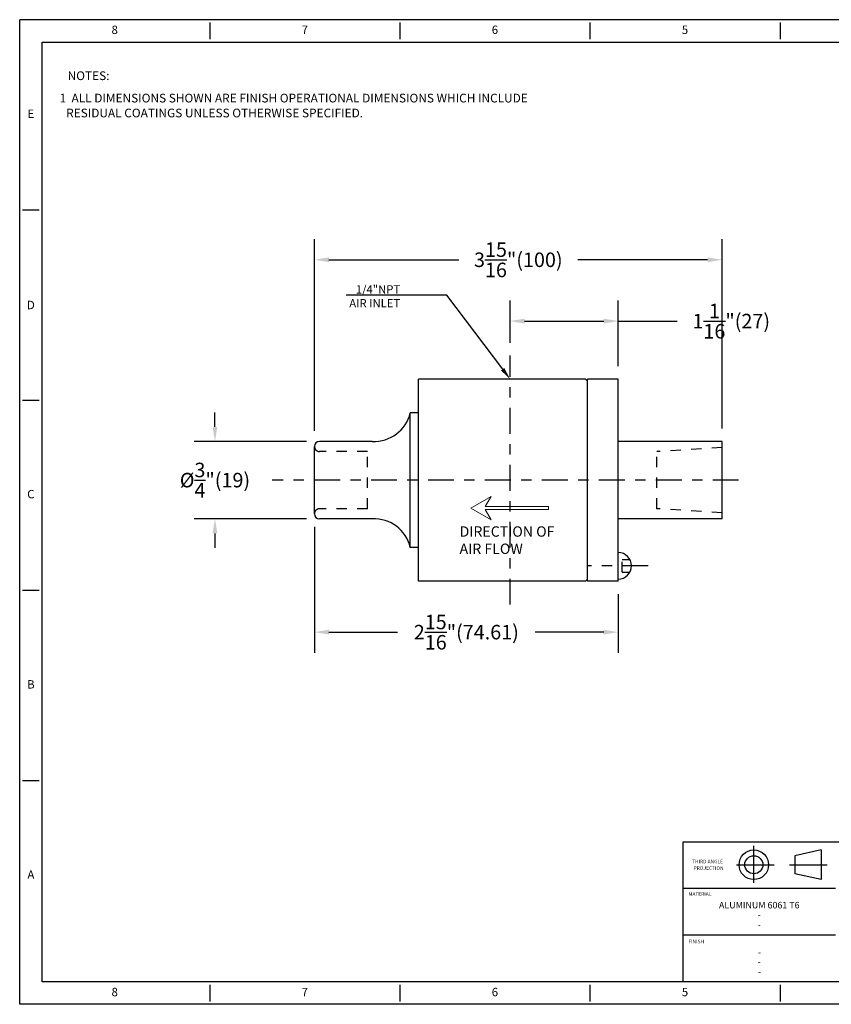
# Model space of a CAD drawing. Units: millimetres. Extents: x -158.9 to -144.2, y 1218.7 to 1228.2.
# Drawn here: x -158.9 to -151.1, y 1218.7 to 1228.2 of the extents above; entities that cross this region are included whole.
import ezdxf
from ezdxf import colors
from ezdxf.entities.mleader import LeaderData, LeaderLine
from ezdxf.enums import TextEntityAlignment as Align
from ezdxf.math import Vec2, Vec3

# ---------------------------------------------------------------- set-up
doc = ezdxf.new("R2010")
doc.units = ezdxf.units.MM
doc.header["$MEASUREMENT"] = 0
doc.linetypes.add('CENTER', pattern=[2, 1.25, -0.25, 0.25, -0.25])
doc.linetypes.add('HIDDEN', pattern=[0.375, 0.25, -0.125])
for name, color, linetype in [('CENTER', 1, 'CENTER'), ('DIM', 7, 'Continuous'), ('DIM BLUE', 5, 'Continuous'), ('HIDDEN', 210, 'HIDDEN'), ('OBJECT', 7, 'Continuous'), ('XX1', 7, 'Continuous'), ('XX2', 7, 'Continuous'), ('XX3', 7, 'Continuous')]:
    doc.layers.add(name, color=color, linetype=linetype)
doc.styles.add('ROMAND', font='romand', dxfattribs={"height": 0.1875})
doc.styles.add('S', font='SIMPLEX.shx', dxfattribs={"height": 0.14})
doc.styles.add('SIMPLEX', font='SIMPLEX', dxfattribs={"width": 0.9, "height": 0.14})
doc.styles.get("Standard").update_dxf_attribs({"font": 'iso.shx'})
doc.dimstyles.get("Standard").update_dxf_attribs({"dimscale": 2, "dimtxt": 0.18, "dimasz": 0.18, "dimexe": 0.18, "dimexo": 0.0625, "dimgap": 0.09, "dimtad": 0, "dimtih": 1, "dimtoh": 1, "dimdec": 4, "dimzin": 0, "dimdsep": 46, "dimlunit": 4, "dimtxsty": 'Standard', "dimcen": 0.09, "dimadec": 0, "dimazin": 0, "dimtfac": 1, "dimtdec": 4, "dimtofl": 0, "dimtmove": 0, "dimatfit": 3, "dimfxl": 0.18, "dimtolj": 1, "dimtzin": 0, "dimarcsym": 0})

# ---------------------------------------------------------------- blocks, each defined once
blk = doc.blocks.new('A$C30040612')
at = {"layer": 'DIM BLUE', "color": 2, "lineweight": 20}
for p, q in [((0, 0.1125), (0.1949, 0.225)), ((0.1949, 0.225), (0.1386, 0.1275)), ((0, 0.1125), (0.1949, 0)), ((0.1386, 0.1275), (0.75, 0.1275)), ((0.1386, 0.0975), (0.75, 0.0975)), ((0.1949, 0), (0.1386, 0.0975)), ((0.75, 0.1275), (0.75, 0.0975))]:
    blk.add_line(p, q, dxfattribs=at)
blk = doc.blocks.new('*D10')
at = {"color": 0, "lineweight": -2, "transparency": 16777216}
for p, q in [((-156.0568, 1224.2018), (-156.0568, 1226.0544)), ((-152.1198, 1224.2264), (-152.1198, 1226.0544)), ((-155.9168, 1225.8544), (-154.6643, 1225.8544)), ((-152.2598, 1225.8544), (-153.5123, 1225.8544))]:
    blk.add_line(p, q, dxfattribs=at)
at = {"color": 0, "transparency": 16777216}
for points in [[(-155.9168, 1225.8777), (-155.9168, 1225.831), (-156.0568, 1225.8544)], [(-152.2598, 1225.8777), (-152.2598, 1225.831), (-152.1198, 1225.8544)]]:
    blk.add_solid(points, dxfattribs=at)
at = {"layer": 'Defpoints', "color": 0, "transparency": 16777216}
for p in [(-152.1198, 1225.8544), (-156.0568, 1224.0768), (-152.1198, 1224.1014)]:
    blk.add_point(p, dxfattribs=at)
at = {"color": 0, "transparency": 16777216, "insert": (-154.0883, 1225.8544), "char_height": 0.14, "attachment_point": 5}
blk.add_mtext('\\A1;3{\\H1.000000x;\\S15/16;}"(100)', dxfattribs=at)
blk = doc.blocks.new('*D11')
at = {"color": 0, "lineweight": -2, "transparency": 16777216}
for p, q in [((-156.0568, 1223.2775), (-156.0568, 1222.0601)), ((-153.1237, 1222.6279), (-153.1237, 1222.0601)), ((-155.9168, 1222.2601), (-155.2557, 1222.2601)), ((-153.2637, 1222.2601), (-153.9248, 1222.2601))]:
    blk.add_line(p, q, dxfattribs=at)
at = {"color": 0, "transparency": 16777216}
for points in [[(-155.9168, 1222.2834), (-155.9168, 1222.2367), (-156.0568, 1222.2601)], [(-153.2637, 1222.2834), (-153.2637, 1222.2367), (-153.1237, 1222.2601)]]:
    blk.add_solid(points, dxfattribs=at)
at = {"layer": 'Defpoints', "color": 0, "transparency": 16777216}
for p in [(-156.0568, 1223.4025), (-153.1237, 1222.7529), (-153.1237, 1222.2601)]:
    blk.add_point(p, dxfattribs=at)
at = {"color": 0, "transparency": 16777216, "insert": (-154.5903, 1222.2601), "char_height": 0.14, "attachment_point": 5}
blk.add_mtext('\\A1;2{\\H1.000000x;\\S15/16;}"(74.61)', dxfattribs=at)
blk = doc.blocks.new('*D13')
at = {"color": 0, "lineweight": -2, "transparency": 16777216}
for p, q in [((-157.0182, 1224.2414), (-157.0182, 1224.3814)), ((-156.1326, 1224.1014), (-157.2182, 1224.1014)), ((-156.1326, 1223.3533), (-157.2182, 1223.3533)), ((-157.0182, 1223.2133), (-157.0182, 1223.0733))]:
    blk.add_line(p, q, dxfattribs=at)
at = {"color": 0, "transparency": 16777216}
for points in [[(-157.0415, 1224.2414), (-156.9948, 1224.2414), (-157.0182, 1224.1014)], [(-157.0415, 1223.2133), (-156.9948, 1223.2133), (-157.0182, 1223.3533)]]:
    blk.add_solid(points, dxfattribs=at)
at = {"layer": 'Defpoints', "color": 0, "transparency": 16777216}
for p in [(-157.0182, 1224.1014), (-156.0076, 1224.1014), (-156.0076, 1223.3533)]:
    blk.add_point(p, dxfattribs=at)
at = {"color": 0, "transparency": 16777216, "insert": (-157.0182, 1223.7274), "char_height": 0.14, "attachment_point": 5}
blk.add_mtext('\\A1;%%C{\\H1.000000x;\\S3/4;}"(19)', dxfattribs=at)
blk = doc.blocks.new('*D14')
at = {"color": 0, "lineweight": -2, "transparency": 16777216}
for p, q in [((-154.167, 1225.0542), (-154.167, 1225.4623)), ((-153.1237, 1224.8268), (-153.1237, 1225.4623)), ((-154.027, 1225.2623), (-153.2637, 1225.2623)), ((-153.1237, 1225.2623), (-152.553, 1225.2623))]:
    blk.add_line(p, q, dxfattribs=at)
at = {"color": 0, "transparency": 16777216}
for points in [[(-154.027, 1225.2856), (-154.027, 1225.2389), (-154.167, 1225.2623)], [(-153.2637, 1225.2856), (-153.2637, 1225.2389), (-153.1237, 1225.2623)]]:
    blk.add_solid(points, dxfattribs=at)
at = {"layer": 'Defpoints', "color": 0, "transparency": 16777216}
for p in [(-153.1237, 1225.2623), (-154.167, 1224.9292), (-153.1237, 1224.7018)]:
    blk.add_point(p, dxfattribs=at)
at = {"color": 0, "transparency": 16777216, "insert": (-152.0315, 1225.2623), "char_height": 0.14, "attachment_point": 5}
blk.add_mtext('\\A1;1{\\H1.000000x;\\S1/16;}"(27)', dxfattribs=at)

msp = doc.modelspace()

# ---------------------------------------------------------------- linework, layer by layer
at = {"color": 3}
msp.add_line((-153.419, 1222.77268), (-153.419, 1224.68202), dxfattribs=at)
msp.add_arc((-155.51876, 1222.88131), 0.47244, 92.388015, 93.181951, dxfattribs=at)
at = {"layer": 'CENTER', "ltscale": 0.2}
for p, q in [((-154.16703, 1222.52548), (-154.16703, 1224.92922)), ((-151.96044, 1223.72735), (-156.46438, 1223.72735)), ((-152.83266, 1222.90058), (-153.41479, 1222.90058))]:
    msp.add_line(p, q, dxfattribs=at)
at = {"layer": 'DIM'}
for p, q in [((-155.05285, 1222.75294), (-155.05285, 1224.70176)), ((-153.43874, 1224.70176), (-155.05285, 1224.70176)), ((-153.419, 1224.68202), (-153.43874, 1224.70176)), ((-153.12372, 1224.70176), (-153.419, 1224.70176)), ((-153.419, 1222.75294), (-153.419, 1224.70176)), ((-153.12372, 1222.75294), (-153.12372, 1224.70176)), ((-155.05285, 1224.37696), (-155.13159, 1224.37696)), ((-155.13159, 1223.07775), (-155.13159, 1224.37696)), ((-156.05679, 1223.40255), (-156.05679, 1224.05215)), ((-155.49907, 1224.10137), (-156.00758, 1224.10137)), ((-152.11978, 1224.10137), (-153.12372, 1224.10137)), ((-152.11978, 1223.35334), (-152.11978, 1224.10137)), ((-156.05679, 1223.40255), (-156.05679, 1223.40255)), ((-156.05679, 1223.38913), (-156.05679, 1223.38913)), ((-155.49907, 1223.35334), (-156.00758, 1223.35334)), ((-152.11978, 1223.35334), (-153.12372, 1223.35334)), ((-155.05285, 1223.07775), (-155.13159, 1223.07775)), ((-153.43874, 1222.75294), (-155.05285, 1222.75294)), ((-153.419, 1222.77268), (-153.43874, 1222.75294)), ((-153.12372, 1222.75294), (-153.419, 1222.75294))]:
    msp.add_line(p, q, dxfattribs=at)
for centre, radius, start, end in [((-155.48208, 1224.4615), 0.36054, 267.298594, 346.437765), ((-156.00758, 1224.05215), 0.04921, 90, 180), ((-156.00758, 1223.40255), 0.04921, 180, 270), ((-155.48208, 1222.9932), 0.36054, 13.562235, 92.701406)]:
    msp.add_arc(centre, radius, start, end, dxfattribs=at)
at = {"layer": 'HIDDEN', "color": 6, "ltscale": 0.3}
for p, q in [((-156.05679, 1224.05215), (-156.05679, 1224.05215)), ((-152.11978, 1224.04231), (-152.74971, 1224.00294)), ((-155.54498, 1224.00294), (-156.00758, 1224.00294)), ((-155.54498, 1223.45176), (-155.54498, 1224.00294)), ((-152.74971, 1223.45176), (-152.74971, 1224.00294)), ((-155.54498, 1223.45176), (-156.00758, 1223.45176)), ((-152.11978, 1223.41239), (-152.74971, 1223.45176))]:
    msp.add_line(p, q, dxfattribs=at)
at = {"layer": 'HIDDEN', "color": 6, "ltscale": 0.2}
for p, q in [((-153.08554, 1222.84029), (-153.08554, 1222.96087)), ((-153.08554, 1222.96087), (-153.0101, 1222.96087)), ((-153.08554, 1222.84029), (-153.0101, 1222.84029))]:
    msp.add_line(p, q, dxfattribs=at)
at = {"layer": 'HIDDEN', "color": 6, "ltscale": 0.3}
for centre, start, end in [((-156.00758, 1224.05215), 180, 270), ((-156.00758, 1223.40255), 90, 180)]:
    msp.add_arc(centre, 0.04921, start, end, dxfattribs=at)
at = {"layer": 'OBJECT'}
msp.add_arc((-153.12372, 1222.90058), 0.12862, 270, 90, dxfattribs=at)
at = {"layer": 'XX1'}
for p, q in [((-144.21628, 1228.17174), (-158.90428, 1228.17174)), ((-158.90428, 1218.66774), (-158.90428, 1228.17174)), ((-157.06828, 1228.14474), (-157.06828, 1227.98274)), ((-155.23228, 1228.14474), (-155.23228, 1227.98274)), ((-153.39628, 1228.14474), (-153.39628, 1227.98274)), ((-151.56028, 1228.14474), (-151.56028, 1227.98274)), ((-157.06828, 1218.85674), (-157.06828, 1218.69474)), ((-155.23228, 1218.85674), (-155.23228, 1218.69474)), ((-153.39628, 1218.85674), (-153.39628, 1218.69474)), ((-151.56028, 1218.85674), (-151.56028, 1218.69474)), ((-144.21628, 1218.66774), (-158.90428, 1218.66774))]:
    msp.add_line(p, q, dxfattribs=at)
at = {"layer": 'XX1', "color": 1}
for p, q in [((-158.68828, 1227.95574), (-144.43228, 1227.95574)), ((-158.68828, 1218.88374), (-158.68828, 1227.95574)), ((-144.43228, 1218.88374), (-158.68828, 1218.88374))]:
    msp.add_line(p, q, dxfattribs=at)
at = {"layer": 'XX2', "color": 1}
for p, q in [((-152.4965, 1220.23671), (-144.43228, 1220.23671)), ((-152.4965, 1220.23671), (-144.43228, 1220.23671)), ((-152.4965, 1218.88374), (-152.4965, 1220.23671))]:
    msp.add_line(p, q, dxfattribs=at)
at = {"layer": 'XX2'}
for p, q in [((-151.81345, 1219.83976), (-151.81345, 1220.19737)), ((-151.81345, 1219.83976), (-151.81345, 1220.19737)), ((-151.98237, 1220.01468), (-151.61819, 1220.01468)), ((-151.46886, 1220.01468), (-151.10535, 1220.01468))]:
    msp.add_line(p, q, dxfattribs=at)
at = {"layer": 'XX2', "color": 150}
for p, q in [((-151.16346, 1220.15742), (-151.41684, 1220.10214)), ((-151.16346, 1220.15742), (-151.16346, 1219.87194)), ((-151.41684, 1220.10214), (-151.41684, 1219.92722)), ((-151.16346, 1219.87194), (-151.41684, 1219.92722)), ((-152.4965, 1219.78815), (-151.02477, 1219.78815)), ((-152.4965, 1219.33716), (-151.02477, 1219.33716))]:
    msp.add_line(p, q, dxfattribs=at)
for radius in [0.14287, 0.08727]:
    msp.add_circle((-151.81345, 1220.01468), radius, dxfattribs=at)
at = {"layer": 'XX3'}
for p, q in [((-158.87728, 1226.33574), (-158.71528, 1226.33574)), ((-158.87728, 1224.49974), (-158.71528, 1224.49974)), ((-158.87728, 1222.66374), (-158.71528, 1222.66374)), ((-158.87728, 1220.82774), (-158.71528, 1220.82774))]:
    msp.add_line(p, q, dxfattribs=at)

# ---------------------------------------------------------------- block references
at = {"layer": 'DIM BLUE'}
msp.add_blockref('A$C30040612', (-154.54581, 1223.34517), dxfattribs=at)

# ---------------------------------------------------------------- texts
at = {"style": 'SIMPLEX'}
for s, p in [('NOTES:                                     ', (-158.44109, 1227.58889)), (' 1  ALL DIMENSIONS SHOWN ARE FINISH OPERATIONAL DIMENSIONS WHICH INCLUDE', (-158.54418, 1227.37305)), ('    RESIDUAL COATINGS UNLESS OTHERWISE SPECIFIED.', (-158.55795, 1227.22905))]:
    msp.add_text(s, height=0.084, dxfattribs=at).set_placement(p)
at = {"style": 'S'}
for s, p in [('ALUMINUM 6061 T6', (-151.76094, 1219.59325)), ('-', (-151.76195, 1219.49932)), ('-', (-151.75973, 1219.13915)), ('-', (-151.76075, 1219.04523)), ('-', (-151.75953, 1218.95191))]:
    msp.add_text(s, height=0.063, dxfattribs=at).set_placement(p, align=Align.CENTER)
at = {"style": 'S', "width": 0.95}
msp.add_text('-', height=0.063, dxfattribs=at).set_placement((-151.76073, 1219.40601), align=Align.CENTER)
at = {"layer": 'DIM BLUE', "lineweight": 20, "insert": (-154.65552, 1223.28134), "char_height": 0.1, "width": 1.1508436, "attachment_point": 1}
msp.add_mtext('{\\C2;DIRECTION OF AIR FLOW}', dxfattribs=at)
at = {"layer": 'XX1', "color": 7, "style": 'ROMAND'}
for s, p in [('8', (-157.98628, 1228.06374)), ('7', (-156.15028, 1228.06374)), ('6', (-154.31428, 1228.06374)), ('5', (-152.47828, 1228.06374)), ('8', (-157.98628, 1218.77574)), ('7', (-156.15028, 1218.77574)), ('6', (-154.31428, 1218.77574)), ('5', (-152.47828, 1218.77574))]:
    msp.add_text(s, height=0.081, dxfattribs=at).set_placement(p, align=Align.MIDDLE)
at = {"layer": 'XX2', "style": 'SIMPLEX'}
for s, height, p in [('THIRD ANGLE', 0.0346916, (-152.40997, 1220.02865)), ('PROJECTION', 0.034692, (-152.3957, 1219.96559)), ('MATERIAL', 0.034692, (-152.44517, 1219.71492)), ('FINISH', 0.034692, (-152.44517, 1219.25654))]:
    msp.add_text(s, height=height, dxfattribs=at).set_placement(p)
at = {"layer": 'XX3', "color": 7, "style": 'ROMAND'}
for s, p in [('E', (-158.79628, 1227.25374)), ('C', (-158.79628, 1223.58174)), ('B', (-158.79628, 1221.74574)), ('A', (-158.79628, 1219.90974))]:
    msp.add_text(s, height=0.081, dxfattribs=at).set_placement(p, align=Align.MIDDLE)
msp.add_text('D', height=0.081, dxfattribs=at).set_placement((-158.79628, 1225.41774), align=Align.MIDDLE_CENTER)

# ---------------------------------------------------------------- dimensions: what is measured, and where the dimension line sits
for base, p1, p2, text, picture, middle in [((-152.11978, 1225.85436), (-156.05679, 1224.07676), (-152.11978, 1224.10137), '<>(100)', '*D10', (-154.08829, 1225.85436)), ((-153.12372, 1225.26227), (-154.16703, 1224.92922), (-153.12372, 1224.70176), '<>(27)', '*D14', (-152.03146, 1225.26227)), ((-153.12372, 1222.26007), (-156.05679, 1223.40255), (-153.12372, 1222.75294), '<>(74.61)', '*D11', (-154.59026, 1222.26007))]:
    dim = msp.add_linear_dim(base=base, p1=p1, p2=p2, text=text, dimstyle='Standard', override={"dimtxt": 0.07, "dimasz": 0.07, "dimexe": 0.1})
    dim.commit()
    dim.dimension.update_dxf_attribs({"geometry": picture, "text_midpoint": middle, "dimtype": 160})
dim = msp.add_linear_dim(base=(-157.01818, 1224.10137), p1=(-156.00758, 1223.35334), p2=(-156.00758, 1224.10137), angle=90, text='%%C<>(19)', dimstyle='Standard', override={"dimtxt": 0.07, "dimasz": 0.07, "dimexe": 0.1})
dim.commit()
dim.dimension.update_dxf_attribs({"geometry": '*D13', "text_midpoint": (-157.01818, 1223.72735), "dimtype": 160})

# ---------------------------------------------------------------- leaders
ml = msp.add_multileader_mtext('Standard')
ml.set_content('1/4"NPT\\P AIR INLET', color=256)
ml.set_leader_properties()
ml.build(insert=Vec2(0, 0))
ml.multileader.update_dxf_attribs({"text_right_attachment_type": 6, "dogleg_length": 0.36, "arrow_head_size": 0.12})
ctx = ml.context
ctx.base_point, ctx.char_height, ctx.arrow_head_size, ctx.landing_gap_size, ctx.plane_origin = Vec3(-155.92325, 1225.56855), 0.08, 0.12, 0.09, Vec3(-154.16703, 1224.70176)
ctx.right_attachment, ctx.text_align_type = 6, 2
notes = []
notes.append((ctx, [(0, (1, 1, 0), (-154.77881, 1225.51255), (-1, 0), 0.36, [(0, [(-154.16703, 1224.70176)], 0, [])])]))
ctx.mtext.insert, ctx.mtext.alignment, ctx.mtext.flow_direction = Vec3(-155.22881, 1225.60855), 3, 5
for ctx, leaders in notes:
    for number, flags, end, landing, length, lines in leaders:
        leader = LeaderData()
        leader.index, (leader.has_last_leader_line, leader.has_dogleg_vector, leader.attachment_direction) = number, flags
        leader.last_leader_point, leader.dogleg_vector, leader.dogleg_length = Vec3(end), Vec3(landing), length
        for number, points, colour, breaks in lines:
            line = LeaderLine()
            line.index, line.vertices, line.color, line.breaks = number, Vec3.list(points), colors.encode_raw_color(colour), breaks
            leader.lines.append(line)
        ctx.leaders.append(leader)

doc.saveas('drawing.dxf')
